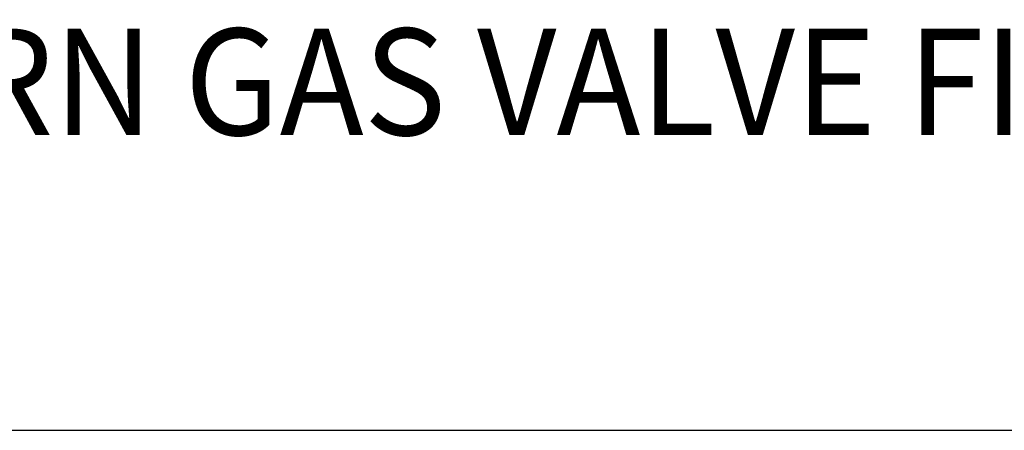
# Model space of a CAD drawing. Extents: x 1.5 to 16.8, y 0.7 to 20.8.
# Drawn here: x 4.4 to 6.3, y 17.9 to 18.6 of the extents above; entities that cross this region are included whole.
import ezdxf

# ---------------------------------------------------------------- set-up
doc = ezdxf.new("R2010")
doc.units = 0
doc.header["$LTSCALE"] = 2
doc.header["$MEASUREMENT"] = 0
doc.layers.get('0').update_dxf_attribs({"linetype": 'CONTINUOUS'})
doc.styles.add('PLATE', font='MyriadPro-Regular.ttf')

# ---------------------------------------------------------------- blocks, each defined once
blk = doc.blocks.new('CTITLE')
blk.add_line((-7.70354, -1.5747), (-0.07854, -1.5747))
at = {"style": 'PLATE', "width": 0.95}
for tag, p, height in [('PLATE1', (-7.70354, -1.0247), 0.14), ('DESC1', (-7.70354, -1.1847), 0.1), ('DESC1', (-7.70354, -1.3447), 0.1), ('DESC1', (-7.70354, -1.5047), 0.1), ('PLATE2', (-7.70354, -1.7747), 0.14), ('DESC2', (-7.70354, -1.9347), 0.1), ('DESC2', (-7.70354, -2.0947), 0.1), ('DESC2', (-7.70354, -2.2547), 0.1), ('DWG', (-4.33101, -10.06295), 0.14), ('REV', (-1.79355, -10.06114), 0.1)]:
    blk.add_attdef(tag, p, '', height=height, dxfattribs=at)

msp = doc.modelspace()

# ---------------------------------------------------------------- block references
ref = msp.add_blockref('CTITLE', (16.9082, 21.0005), dxfattribs=dict(xscale=2, yscale=2, zscale=2))
ref.add_attrib('DESC1', 'LABORATORY PUSH/TURN GAS VALVE FITTING, DECK MOUNTED SINGLE, POP-UP INDICATO DISCS', (1.5012, 18.405), dxfattribs={"height": 0.2, "style": 'PLATE', "width": 0.95})

doc.saveas('drawing.dxf')
